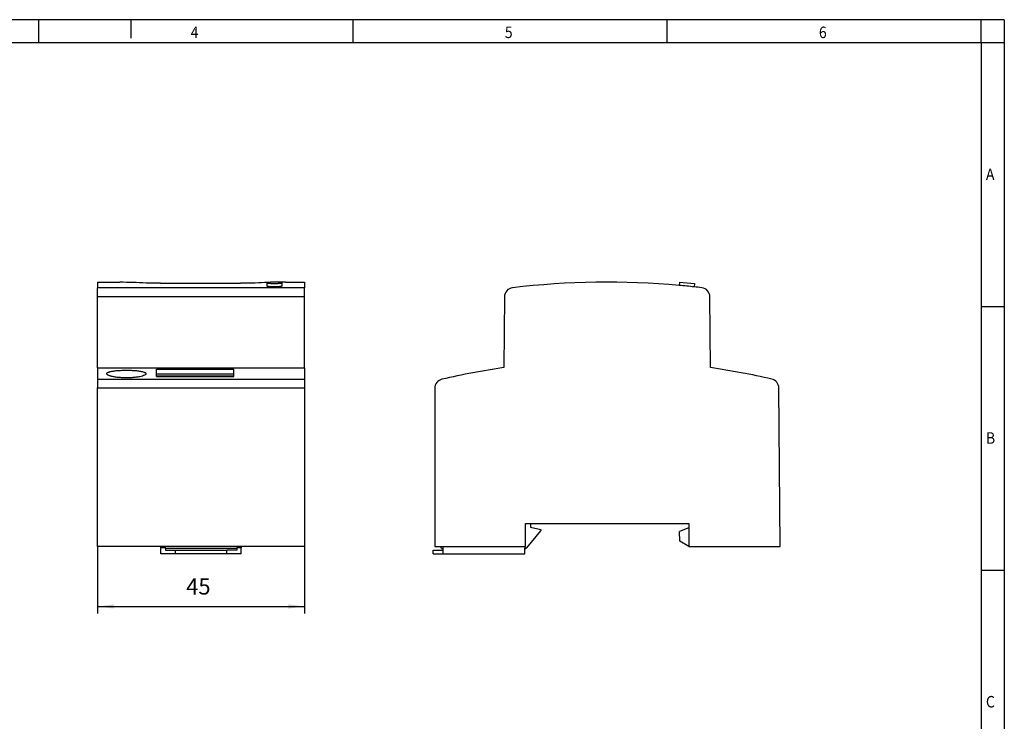
# Model space of a CAD drawing. Units: millimetres. Extents: x -1234 to -814, y -1206 to -909.
# Drawn here: x -1028 to -814, y -1062 to -909 of the extents above; entities that cross this region are included whole.
import ezdxf

# ---------------------------------------------------------------- set-up
doc = ezdxf.new("R2010")
doc.units = ezdxf.units.MM
doc.layers.add('1', color=7, linetype='Continuous')
doc.styles.add('CONVERTER_11', font='txt.shx', dxfattribs={"width": 0.9})
doc.dimstyles.new('ME10_DIM_10', dxfattribs={"dimtxt": 3.5, "dimasz": 3.5, "dimexe": 1.5, "dimexo": 0, "dimgap": 1.5, "dimtad": 1, "dimdec": 1, "dimdsep": 46, "dimtxsty": 'CONVERTER_11', "dimsah": 1, "dimcen": 0.09, "dimclrd": 2, "dimclre": 2, "dimclrt": 3, "dimadec": 0, "dimazin": 0, "dimtfac": 1, "dimtdec": 4, "dimtix": 1, "dimtmove": 0, "dimatfit": 3, "dimfxl": 1, "dimtolj": 1, "dimtzin": 0, "dimarcsym": 0})

# ---------------------------------------------------------------- blocks, each defined once
blk = doc.blocks.new('0804143_EO_N_UT_LED_GN-select__3', base_point=(-938.5, -1025.58))
at = {"color": 7, "linetype": 'Continuous'}
for p, q in [((-884.91, -966.44), (-884.97, -967.13)), ((-884.91, -966.44), (-881.66, -966.7)), ((-881.66, -966.7), (-881.72, -967.45)), ((-923, -969.61), (-923.13, -985.03)), ((-878.16, -985.03), (-878.3, -969.61)), ((-938.15, -989.52), (-938.15, -1023.93)), ((-863.01, -1023.93), (-863.31, -989.46)), ((-918.4, -1018.93), (-917.3, -1018.93)), ((-918.4, -1023.93), (-918.4, -1018.93)), ((-917.3, -1018.93), (-917.3, -1019.78)), ((-917.3, -1018.93), (-882.9, -1018.93)), ((-882.9, -1018.93), (-882.9, -1019.88)), ((-918.1, -1024.28), (-915.1, -1020.58)), ((-917.3, -1019.78), (-915.1, -1020.28)), ((-915.1, -1020.28), (-915.1, -1020.58)), ((-882.9, -1019.88), (-884.9, -1020.73)), ((-884.82, -1022.81), (-884.9, -1020.73)), ((-882.9, -1019.88), (-882.9, -1023.93)), ((-882.9, -1023.93), (-884.82, -1022.81)), ((-938.5, -1024.78), (-936.3, -1024.78)), ((-938.5, -1025.58), (-938.5, -1024.78)), ((-938.5, -1025.58), (-936.3, -1025.58)), ((-938.15, -1023.93), (-918.4, -1023.93)), ((-936.67, -1024.43), (-936.81, -1023.93)), ((-936.67, -1024.43), (-936.3, -1024.43)), ((-936.3, -1024.43), (-936.3, -1023.93)), ((-936.3, -1024.78), (-936.3, -1024.43)), ((-936.3, -1025.58), (-936.3, -1024.78)), ((-936.3, -1025.58), (-918.6, -1025.58)), ((-918.6, -1024.43), (-918.6, -1024.28)), ((-918.6, -1024.28), (-918.36, -1024.28)), ((-918.6, -1025.58), (-918.6, -1024.43)), ((-918.6, -1024.43), (-918.36, -1024.43)), ((-918.36, -1024.43), (-918.36, -1024.28)), ((-918.36, -1024.28), (-918.1, -1024.28)), ((-882.9, -1023.93), (-863.01, -1023.93))]:
    blk.add_line(p, q, dxfattribs=at)
for centre, radius, start, end in [((-921, -969.63), 2, 96.755, 179.5), ((-900.65, -1141.43), 175, 84.8598, 96.755), ((-900.65, -1141.43), 175, 83.7902, 84.8598), ((-900.65, -1141.43), 175, 83.245, 83.7902), ((-880.3, -969.63), 2, 0.5, 83.245), ((-900.65, -1141.43), 158, 98.181, 103.1537), ((-900.65, -1141.43), 158, 76.9093, 81.819), ((-936.15, -989.52), 2, 103.1537, 180), ((-865.31, -989.48), 2, 0.5, 76.9093)]:
    blk.add_arc(centre, radius, start, end, dxfattribs=at)
blk = doc.blocks.new('Rckans1', base_point=(-900.82, -996))
blk.add_blockref('0804143_EO_N_UT_LED_GN-select__3', (-938.5, -1025.58))
blk = doc.blocks.new('0804143_EO_N_UT_LED_GN-select__4', base_point=(-1011.5, -1025.58))
at = {"color": 7, "linetype": 'Continuous'}
for p, q in [((-1011.5, -966.43), (-1007.6, -966.43)), ((-1011.5, -966.43), (-1011.5, -967.64)), ((-1011.5, -969.61), (-1011.5, -967.64)), ((-997.79, -966.67), (-980.42, -966.67)), ((-974.66, -966.57), (-974.66, -967.28)), ((-971.41, -966.57), (-971.41, -967.28)), ((-970.6, -966.43), (-966.5, -966.43)), ((-966.5, -966.43), (-966.5, -967.64)), ((-966.5, -969.61), (-966.5, -967.64)), ((-1011.5, -985.04), (-1011.5, -969.61)), ((-966.5, -985.04), (-966.5, -969.61)), ((-1011.5, -985.04), (-1011.5, -987.53)), ((-1011.5, -985.04), (-966.5, -985.04)), ((-966.5, -985.04), (-966.5, -987.53)), ((-998.7, -985.38), (-981.9, -985.38)), ((-998.7, -986.39), (-998.7, -985.38)), ((-998.7, -986.88), (-998.7, -986.39)), ((-998.7, -986.39), (-981.9, -986.39)), ((-998.7, -986.94), (-998.7, -986.88)), ((-981.9, -986.88), (-998.7, -986.88)), ((-998.7, -986.94), (-981.9, -986.94)), ((-981.9, -986.39), (-981.9, -985.38)), ((-981.9, -986.88), (-981.9, -986.39)), ((-981.9, -986.94), (-981.9, -986.88)), ((-1011.5, -987.53), (-1011.5, -989.46)), ((-1011.5, -1023.93), (-1011.5, -989.46)), ((-966.5, -987.53), (-966.5, -989.46)), ((-966.5, -989.46), (-966.5, -1023.93)), ((-966.5, -1023.93), (-1011.5, -1023.93)), ((-997.75, -1024.28), (-997.75, -1023.93)), ((-997.75, -1025.58), (-997.75, -1024.28)), ((-996.75, -1024.28), (-997.75, -1024.28)), ((-994.6, -1025.58), (-997.75, -1025.58)), ((-996.75, -1024.28), (-996.75, -1023.93)), ((-996.75, -1024.43), (-996.75, -1024.28)), ((-981.25, -1024.43), (-996.75, -1024.43)), ((-996.75, -1024.43), (-996.75, -1024.78)), ((-996.75, -1024.78), (-994.6, -1024.78)), ((-994.6, -1024.78), (-983.4, -1024.78)), ((-994.6, -1024.78), (-994.6, -1025.58)), ((-983.4, -1025.58), (-994.6, -1025.58)), ((-981.25, -1024.78), (-983.4, -1024.78)), ((-983.4, -1025.58), (-983.4, -1024.78)), ((-980.25, -1025.58), (-983.4, -1025.58)), ((-981.25, -1023.93), (-981.25, -1024.28)), ((-980.25, -1024.28), (-981.25, -1024.28)), ((-981.25, -1024.28), (-981.25, -1024.43)), ((-981.25, -1024.43), (-981.25, -1024.78)), ((-980.25, -1023.93), (-980.25, -1024.28)), ((-980.25, -1025.58), (-980.25, -1024.28))]:
    blk.add_line(p, q, dxfattribs=at)
at = {"color": 2, "linetype": 'Continuous'}
for p, q in [((-966.5, -967.64), (-1011.5, -967.64)), ((-966.5, -969.61), (-1011.5, -969.61)), ((-1011.5, -987.53), (-966.5, -987.53)), ((-1011.5, -989.46), (-966.5, -989.46))]:
    blk.add_line(p, q, dxfattribs=at)
at = {"color": 7, "linetype": 'Continuous'}
for centre, start, end in [((-1008.9, -1141.43), 87.4021, 89.274), ((-969.31, -1141.43), 91.6756, 92.5979), ((-969.31, -1141.43), 90.726, 90.9804)]:
    blk.add_arc(centre, 175, start, end, dxfattribs=at)
for points, knots in [([(-1007.6, -966.43), (-1007.56, -966.43), (-1007.49, -966.43), (-1007.29, -966.43), (-1007.03, -966.44), (-1006.8, -966.44), (-1006.69, -966.44)], [0, 0, 0, 0, 0.1193235, 0.2386469, 0.5786496, 0.9186329, 0.9186329, 0.9186329, 0.9186329]), ([(-997.79, -966.67), (-998.08, -966.67), (-998.66, -966.67), (-999.49, -966.66), (-1000.26, -966.64), (-1000.75, -966.62), (-1000.97, -966.61)], [0, 0, 0, 0, 0.885411, 1.722422, 2.508509, 3.182878, 3.182878, 3.182878, 3.182878]), ([(-977.24, -966.61), (-977.46, -966.62), (-977.95, -966.64), (-978.68, -966.65), (-979.52, -966.67), (-980.09, -966.67), (-980.42, -966.67)], [0, 0, 0, 0, 0.674369, 1.460456, 2.206585, 3.182878, 3.182878, 3.182878, 3.182878]), ([(-973.04, -966.44), (-973.08, -966.44), (-973.18, -966.44), (-973.34, -966.44), (-973.51, -966.44), (-973.7, -966.45), (-973.88, -966.46), (-974.04, -966.47), (-974.19, -966.48), (-974.32, -966.49), (-974.44, -966.5), (-974.53, -966.52), (-974.59, -966.53), (-974.63, -966.55), (-974.66, -966.56), (-974.66, -966.57), (-974.66, -966.57)], [0, 0, 0, 0, 0.140827, 0.280704, 0.476874, 0.665694, 0.844285, 1.009914, 1.160823, 1.293847, 1.407046, 1.498817, 1.567994, 1.614193, 1.631863, 1.643218, 1.643218, 1.643218, 1.643218]), ([(-974.66, -966.57), (-974.66, -966.57), (-974.66, -966.58), (-974.65, -966.59), (-974.64, -966.59), (-974.62, -966.6), (-974.6, -966.61), (-974.56, -966.62), (-974.52, -966.63), (-974.46, -966.64), (-974.39, -966.65), (-974.31, -966.66), (-974.22, -966.66), (-974.11, -966.67), (-973.97, -966.68), (-973.8, -966.69), (-973.62, -966.7), (-973.46, -966.7), (-973.33, -966.7), (-973.24, -966.71), (-973.14, -966.71), (-973.02, -966.71), (-972.9, -966.71), (-972.76, -966.7), (-972.62, -966.7), (-972.47, -966.7), (-972.31, -966.69), (-972.15, -966.68), (-972.02, -966.68), (-971.92, -966.67), (-971.83, -966.66), (-971.74, -966.65), (-971.67, -966.64), (-971.6, -966.63), (-971.54, -966.62), (-971.49, -966.61), (-971.46, -966.6), (-971.44, -966.6), (-971.42, -966.59), (-971.41, -966.58), (-971.41, -966.57), (-971.41, -966.57)], [0, 0, 0, 0, 0.006579, 0.014915, 0.029886, 0.050212, 0.076149, 0.107759, 0.158679, 0.219356, 0.28956, 0.36826, 0.45534, 0.550396, 0.706391, 0.876502, 1.058017, 1.24839, 1.346003, 1.444745, 1.544243, 1.644117, 1.784113, 1.923058, 2.059918, 2.193671, 2.379575, 2.554055, 2.66275, 2.764362, 2.858392, 2.944264, 3.021206, 3.088869, 3.146787, 3.194612, 3.232253, 3.253709, 3.269703, 3.279551, 3.287008, 3.287008, 3.287008, 3.287008]), ([(-971.41, -967.28), (-971.42, -967.29), (-971.42, -967.31), (-971.45, -967.32), (-971.5, -967.34), (-971.58, -967.36), (-971.67, -967.38), (-971.77, -967.39), (-971.85, -967.4), (-971.95, -967.41), (-972.05, -967.42), (-972.15, -967.43), (-972.27, -967.43), (-972.39, -967.44), (-972.51, -967.44), (-972.66, -967.45), (-972.84, -967.45), (-973.01, -967.45), (-973.16, -967.45), (-973.29, -967.45), (-973.43, -967.45), (-973.57, -967.44), (-973.69, -967.44), (-973.82, -967.43), (-973.96, -967.42), (-974.11, -967.41), (-974.23, -967.4), (-974.31, -967.39), (-974.38, -967.38), (-974.44, -967.37), (-974.5, -967.36), (-974.55, -967.35), (-974.59, -967.33), (-974.62, -967.32), (-974.64, -967.31), (-974.66, -967.3), (-974.66, -967.29), (-974.66, -967.28)], [0, 0, 0, 0, 0.018101, 0.046965, 0.089399, 0.180873, 0.303235, 0.369702, 0.456345, 0.564734, 0.651629, 0.759862, 0.889689, 0.992066, 1.115505, 1.259118, 1.454185, 1.651337, 1.764629, 1.896269, 2.043325, 2.187152, 2.310639, 2.412869, 2.582927, 2.738782, 2.84749, 2.934274, 3.000732, 3.061273, 3.122754, 3.175123, 3.213305, 3.244489, 3.271718, 3.288763, 3.302506, 3.302506, 3.302506, 3.302506]), ([(-971.41, -966.57), (-971.41, -966.57), (-971.41, -966.57), (-971.41, -966.57), (-971.42, -966.56), (-971.42, -966.56), (-971.43, -966.55), (-971.44, -966.55), (-971.45, -966.54), (-971.47, -966.54), (-971.49, -966.53), (-971.51, -966.53), (-971.53, -966.52), (-971.56, -966.52), (-971.59, -966.51), (-971.62, -966.51), (-971.66, -966.5), (-971.69, -966.5), (-971.73, -966.49), (-971.77, -966.49), (-971.81, -966.48), (-971.86, -966.48), (-971.91, -966.48), (-971.97, -966.47), (-972.04, -966.47), (-972.1, -966.46), (-972.17, -966.46), (-972.23, -966.46), (-972.31, -966.45), (-972.38, -966.45), (-972.45, -966.45), (-972.53, -966.44), (-972.62, -966.44), (-972.72, -966.44), (-972.82, -966.44), (-972.91, -966.44), (-972.98, -966.44), (-973.02, -966.44), (-973.04, -966.44)], [0, 0, 0, 0, 0.001185, 0.002385, 0.008476, 0.016137, 0.025896, 0.038002, 0.052578, 0.06969, 0.089219, 0.111241, 0.135747, 0.162721, 0.192142, 0.22399, 0.258192, 0.294668, 0.333375, 0.374267, 0.417298, 0.462422, 0.519013, 0.578259, 0.640051, 0.704283, 0.770844, 0.839514, 0.910068, 0.982377, 1.05631, 1.131738, 1.227946, 1.325646, 1.424559, 1.524403, 1.583986, 1.643603, 1.643603, 1.643603, 1.643603]), ([(-970.6, -966.43), (-970.64, -966.43), (-970.72, -966.43), (-970.92, -966.43), (-971.18, -966.44), (-971.41, -966.44), (-971.52, -966.44)], [0, 0, 0, 0, 0.1193234, 0.2386467, 0.5798285, 0.9186329, 0.9186329, 0.9186329, 0.9186329]), ([(-1009.51, -986.36), (-1009.5, -986.32), (-1009.47, -986.21), (-1009.34, -986.12), (-1009.21, -986.05), (-1009.08, -986), (-1008.93, -985.95), (-1008.59, -985.86), (-1008.03, -985.75), (-1007.2, -985.66), (-1006.25, -985.6), (-1005.25, -985.58), (-1004.24, -985.6), (-1003.44, -985.65), (-1002.84, -985.71), (-1002.42, -985.76), (-1002.05, -985.83), (-1001.71, -985.91), (-1001.43, -985.99), (-1001.19, -986.1), (-1001.02, -986.21), (-1000.99, -986.32), (-1000.98, -986.36)], [0, 0, 0, 0, 0.131522, 0.318474, 0.447574, 0.581126, 0.741477, 0.921744, 1.618923, 2.465556, 3.43683, 4.457287, 5.478931, 6.451088, 6.856467, 7.30559, 7.706862, 7.997015, 8.337083, 8.596154, 8.781461, 8.91216, 8.91216, 8.91216, 8.91216]), ([(-1001.29, -986.68), (-1001.44, -986.74), (-1001.79, -986.89), (-1002.29, -986.99), (-1002.76, -987.08), (-1003.18, -987.14), (-1003.61, -987.18), (-1004.06, -987.22), (-1004.53, -987.24), (-1005.05, -987.25), (-1005.58, -987.25), (-1006.07, -987.24), (-1006.54, -987.21), (-1007, -987.17), (-1007.46, -987.12), (-1007.87, -987.06), (-1008.25, -986.98), (-1008.53, -986.92), (-1008.73, -986.86), (-1008.86, -986.82), (-1008.98, -986.78), (-1009.11, -986.72), (-1009.26, -986.65), (-1009.39, -986.56), (-1009.49, -986.47), (-1009.51, -986.39), (-1009.51, -986.36)], [0, 0, 0, 0, 0.488151, 1.137037, 1.51622, 1.926799, 2.411621, 2.82368, 3.27351, 3.830718, 4.390547, 4.847046, 5.290764, 5.820411, 6.220884, 6.690276, 7.056652, 7.386551, 7.543813, 7.675664, 7.811908, 7.924057, 8.108531, 8.289797, 8.4124, 8.510231, 8.510231, 8.510231, 8.510231]), ([(-1000.98, -986.36), (-1000.99, -986.38), (-1000.99, -986.44), (-1001.06, -986.53), (-1001.16, -986.61), (-1001.24, -986.65), (-1001.29, -986.68)], [0, 0, 0, 0, 0.0740818, 0.1801429, 0.3055488, 0.45993, 0.45993, 0.45993, 0.45993])]:
    blk.add_open_spline(points, degree=3, knots=knots, dxfattribs=at)
blk = doc.blocks.new('*D16')
at = {"layer": '1', "color": 2, "linetype": 'Continuous'}
for p, q in [((-1011.5, -1023.93), (-1011.5, -1038.51)), ((-966.5, -1023.93), (-966.5, -1038.51)), ((-1011.5, -1037.01), (-966.5, -1037.01))]:
    blk.add_line(p, q, dxfattribs=at)
at = {"layer": '1', "color": 2}
for points in [[(-1008, -1036.55), (-1008, -1037.47), (-1011.5, -1037.01)], [(-970, -1037.47), (-970, -1036.55), (-966.5, -1037.01)]]:
    blk.add_solid(points, dxfattribs=at)
at = {"layer": '1', "color": 3, "insert": (-992.23, -1035.51), "char_height": 3.5, "attachment_point": 7, "rotation": 0.0001, "line_spacing_factor": 0.60024, "style": 'CONVERTER_11'}
blk.add_mtext('45', dxfattribs=at)
blk = doc.blocks.new('_rahmen', base_point=(-819.26, -1206.3))
at = {"layer": '1', "color": 2, "linetype": 'Continuous'}
for p, q in [((-1024.26, -909.3), (-1092.59, -909.3)), ((-1004.26, -909.3), (-1024.26, -909.3)), ((-1024.26, -914.3), (-1024.26, -909.3)), ((-1004.26, -909.3), (-1004.26, -913.3)), ((-955.92, -909.3), (-1004.26, -909.3)), ((-955.92, -914.3), (-955.92, -909.3)), ((-887.59, -909.3), (-955.92, -909.3)), ((-887.59, -914.3), (-887.59, -909.3)), ((-819.26, -909.3), (-887.59, -909.3)), ((-819.26, -914.3), (-819.26, -909.3)), ((-814.26, -909.3), (-819.26, -909.3)), ((-814.26, -909.3), (-814.26, -914.3)), ((-819.26, -914.3), (-814.26, -914.3)), ((-814.26, -914.3), (-814.26, -971.7)), ((-819.26, -971.7), (-814.26, -971.7)), ((-814.26, -971.7), (-814.26, -1029.1)), ((-819.26, -1029.1), (-814.26, -1029.1)), ((-814.26, -1029.1), (-814.26, -1086.5))]:
    blk.add_line(p, q, dxfattribs=at)
at = {"layer": '1', "color": 6, "linetype": 'Continuous'}
for p, q in [((-1092.59, -914.3), (-1024.26, -914.3)), ((-1024.26, -914.3), (-955.92, -914.3)), ((-955.92, -914.3), (-887.59, -914.3)), ((-887.59, -914.3), (-819.26, -914.3)), ((-819.26, -914.3), (-819.26, -971.7)), ((-819.26, -971.7), (-819.26, -1029.1)), ((-819.26, -1029.1), (-819.26, -1086.5))]:
    blk.add_line(p, q, dxfattribs=at)
at = {"layer": '1', "color": 7, "style": 'CONVERTER_11', "width": 0.9}
for s, p in [('4', (-991.26, -913.3)), ('5', (-922.92, -913.3)), ('6', (-854.59, -913.3)), ('A', (-818.26, -944.2)), ('B', (-818.26, -1001.6)), ('C', (-818.26, -1059))]:
    blk.add_text(s, height=2.5, dxfattribs=at).set_placement(p)
blk = doc.blocks.new('A3I_CS', base_point=(-819.26, -1206.3))
at = {"layer": '1'}
blk.add_blockref('_rahmen', (-819.26, -1206.3), dxfattribs=at)
blk = doc.blocks.new('SA_Links1', base_point=(-989, -996))
blk.add_blockref('0804143_EO_N_UT_LED_GN-select__4', (-1011.5, -1025.58))
at = {"layer": '1'}
dim = blk.add_linear_dim(base=(-1011.5, -1037.01), p1=(-966.5, -1023.93), p2=(-1011.5, -1023.93), dimstyle='ME10_DIM_10', dxfattribs=at)
dim.commit()
dim.dimension.update_dxf_attribs({"geometry": '*D16', "text_midpoint": (-989.61, -1033.76), "text_rotation": 0.0001})

msp = doc.modelspace()

# ---------------------------------------------------------------- block references
for name, p in [('A3I_CS', (-819.26, -1206.3)), ('SA_Links1', (-989, -996)), ('Rckans1', (-900.82, -996))]:
    msp.add_blockref(name, p)

doc.saveas('drawing.dxf')
